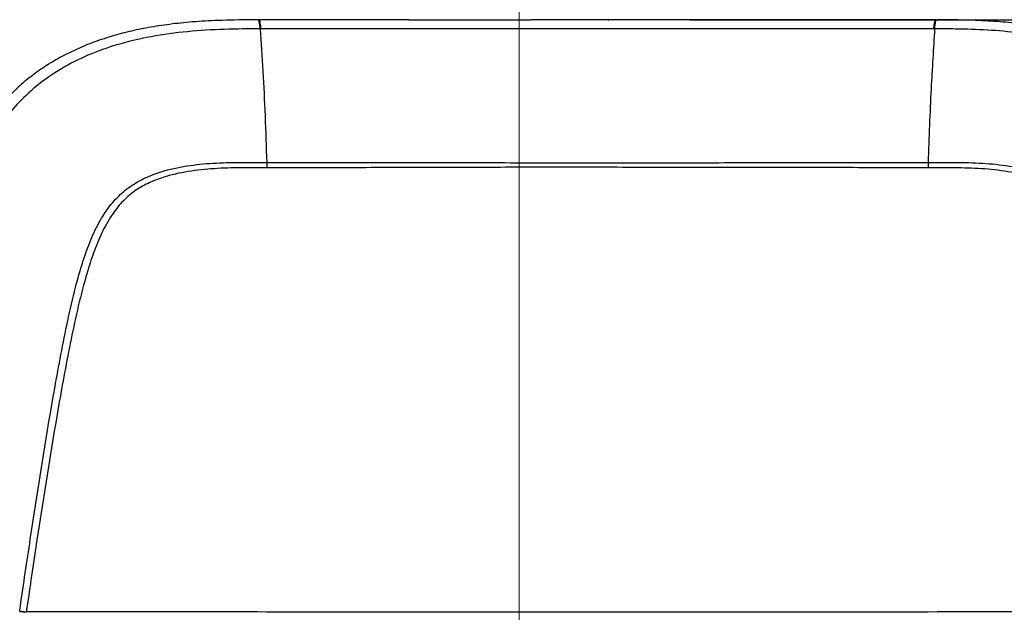
# Model space of a CAD drawing. Units: millimetres. Extents: x 0 to 5940, y 0 to 4200.
# Drawn here: x 2176 to 2418, y 3019 to 3165 of the extents above; entities that cross this region are included whole.
import ezdxf

# ---------------------------------------------------------------- set-up
doc = ezdxf.new("R2010")
doc.units = ezdxf.units.MM
doc.header["$LTSCALE"] = 20
doc.header["$PDSIZE"] = -1
doc.layers.add('DEFAULT', color=179, linetype='Continuous')
doc.styles.add('SLDTEXTSTYLE2', font='TXT', dxfattribs={"width": 0.605})
doc.dimstyles.new('SLDDIMSTYLE0', dxfattribs={"dimtxt": 50, "dimasz": 50, "dimexe": 0, "dimexo": 0.0625, "dimgap": 12.5, "dimtad": 1, "dimdec": 0, "dimrnd": 1e-09, "dimzin": 12, "dimdsep": 46, "dimtxsty": 'SLDTEXTSTYLE2', "dimsah": 1, "dimcen": 0.09, "dimadec": 0, "dimazin": 3, "dimtfac": 1, "dimtofl": 0, "dimtmove": 0, "dimatfit": 3, "dimfxl": 0, "dimfrac": 2, "dimtolj": 1, "dimtzin": 12, "dimarcsym": 0})

# ---------------------------------------------------------------- blocks, each defined once
blk = doc.blocks.new('_D')
at = {"layer": 'DEFAULT'}
for p, q in [((2036.84, 2416.47), (2036.84, 3558.58)), ((2599.44, 2416.47), (2599.44, 3558.58)), ((2599.44, 3538.58), (2036.84, 3538.58))]:
    blk.add_line(p, q, dxfattribs=at)
for points in [[(2036.84, 3538.58), (2086.84, 3530.58), (2086.84, 3546.58)], [(2599.44, 3538.58), (2549.44, 3546.58), (2549.44, 3530.58)]]:
    blk.add_solid(points, dxfattribs=at)
at = {"layer": 'DEFAULT', "insert": (2260.85, 3603.03), "char_height": 50, "attachment_point": 1, "rotation": 360, "style": 'SLDTEXTSTYLE2'}
blk.add_mtext('562', dxfattribs=at)
blk = doc.blocks.new('_D_1')
at = {"layer": 'DEFAULT'}
for p, q in [((2340.87, 3165), (3001.33, 3165)), ((2981.33, 1906.6), (2981.33, 3165)), ((2468.69, 1906.6), (3001.33, 1906.6))]:
    blk.add_line(p, q, dxfattribs=at)
for points in [[(2981.33, 3165), (2973.33, 3115), (2989.33, 3115)], [(2981.33, 1906.6), (2989.33, 1956.6), (2973.33, 1956.6)]]:
    blk.add_solid(points, dxfattribs=at)
at = {"layer": 'DEFAULT', "insert": (2916.87, 2459.41), "char_height": 50, "attachment_point": 1, "rotation": 90, "style": 'SLDTEXTSTYLE2'}
blk.add_mtext('1260', dxfattribs=at)

msp = doc.modelspace()

# ---------------------------------------------------------------- linework, layer by layer
at = {"color": 7, "linetype": 'Continuous', "lineweight": 18}
msp.add_line((2298.94, 3455.49), (2298.94, 1732.5), dxfattribs=at)
at = {"color": 7, "linetype": 'Continuous', "lineweight": 25}
for p, q in [((2235.04, 3164.97), (2234.84, 3164.97)), ((2235.53, 3162.74), (2235.33, 3162.74)), ((2401.04, 3162.74), (2400.85, 3162.74)), ((2236.93, 3129.95), (2236.95, 3128.64)), ((2399.44, 3129.95), (2399.42, 3128.64)), ((2176.22, 3019.7), (2177.84, 3019.46)), ((2176.23, 3019.81), (2177.86, 3019.58)), ((2177.86, 3019.58), (2177.84, 3019.46))]:
    msp.add_line(p, q, dxfattribs=at)
for points, knots in [([(2234.84, 3164.96), (2233.88, 3164.96), (2230.31, 3164.97), (2224.67, 3164.84), (2218.14, 3164.45), (2212.51, 3163.84), (2207.37, 3163.03), (2202.61, 3162.01), (2198.01, 3160.74), (2193.52, 3159.18), (2189.17, 3157.31), (2185.15, 3155.22), (2181.47, 3152.92), (2178.13, 3150.45), (2175.14, 3147.82), (2172.46, 3145.03), (2169.99, 3142.04), (2167.66, 3138.77), (2165.45, 3135.18), (2163.37, 3131.25), (2161.39, 3126.94), (2159.51, 3122.22), (2157.7, 3116.96), (2155.81, 3110.83), (2153.91, 3103.79), (2152.03, 3095.82), (2150.23, 3087.05), (2148.42, 3077.02), (2146.4, 3064.53), (2143.6, 3047.03), (2141.6, 3033.38), (2140.38, 3025.09)], [0, 0, 0, 0, 0.01491, 0.05579, 0.08798, 0.1172, 0.144297, 0.169312, 0.193257, 0.218906, 0.243552, 0.267098, 0.289578, 0.311083, 0.33174, 0.351458, 0.371247, 0.391983, 0.413685, 0.436591, 0.460959, 0.487101, 0.515348, 0.54717, 0.586503, 0.628363, 0.67404, 0.725344, 0.786224, 0.870222, 1, 1, 1, 1]), ([(2271.77, 3164.97), (2266.93, 3164.97), (2257.12, 3164.96), (2244.88, 3164.96), (2237.49, 3164.97), (2235.04, 3164.97)], [0, 0, 0, 0, 0.395056, 0.799252, 1, 1, 1, 1]), ([(2271.75, 3164.95), (2277.14, 3164.95), (2287.2, 3164.96), (2297.29, 3164.96), (2301.97, 3164.96)], [0, 0, 0, 0, 0.535746, 1, 1, 1, 1]), ([(2330.7, 3164.99), (2330.67, 3164.99), (2325.75, 3164.99), (2316.17, 3165), (2306.63, 3164.99), (2301.98, 3164.99)], [0, 0, 0, 0, 0.002666, 0.514421, 1, 1, 1, 1]), ([(2401.34, 3164.97), (2397.39, 3164.97), (2388.72, 3164.96), (2375.03, 3164.96), (2360.34, 3164.97), (2345.46, 3164.98), (2335.6, 3164.99), (2330.7, 3164.99)], [0, 0, 0, 0, 0.168321, 0.369361, 0.582188, 0.792343, 1, 1, 1, 1]), ([(2495.99, 3025.09), (2495.95, 3025.38), (2494.7, 3034.07), (2492.41, 3049.27), (2489.36, 3068.55), (2486.98, 3082.59), (2484.95, 3092.92), (2483.03, 3101.44), (2481.02, 3109.16), (2479.02, 3115.88), (2477.07, 3121.68), (2475.15, 3126.57), (2473.15, 3130.97), (2471.06, 3134.95), (2468.87, 3138.55), (2466.56, 3141.81), (2464.15, 3144.76), (2461.57, 3147.49), (2458.76, 3150), (2455.69, 3152.35), (2452.38, 3154.52), (2448.8, 3156.51), (2444.96, 3158.31), (2440.86, 3159.91), (2436.53, 3161.29), (2431.98, 3162.43), (2427.13, 3163.36), (2421.92, 3164.08), (2416.24, 3164.6), (2410, 3164.9), (2405.04, 3164.97), (2402.13, 3164.97), (2401.54, 3164.97)], [0, 0, 0, 0, 0.004543, 0.136041, 0.238216, 0.30699, 0.356764, 0.401409, 0.442289, 0.480428, 0.51009, 0.537069, 0.561881, 0.584969, 0.606674, 0.627274, 0.647004, 0.665785, 0.685636, 0.705483, 0.725995, 0.747248, 0.769306, 0.7922, 0.815913, 0.840323, 0.865503, 0.8931, 0.922545, 0.954654, 0.990726, 1, 1, 1, 1]), ([(2235.33, 3162.74), (2235.33, 3162.74), (2233.89, 3162.75), (2229.44, 3162.74), (2221.97, 3162.52), (2212.98, 3161.67), (2204.1, 3160.06), (2196.01, 3157.64), (2188.8, 3154.44), (2182.82, 3150.78), (2177.7, 3146.51), (2173.38, 3141.87), (2169.2, 3136.16), (2165.42, 3129.28), (2162.09, 3121.35), (2158.44, 3110.21), (2154.69, 3095.83), (2151.06, 3078.2), (2148.13, 3060.42), (2145.58, 3042.58), (2143.91, 3030.68), (2143.08, 3024.73)], [0, 0, 0, 0, 0, 0.022845, 0.070678, 0.118677, 0.166498, 0.214089, 0.25292, 0.291718, 0.324963, 0.358354, 0.391632, 0.436635, 0.481827, 0.526984, 0.621414, 0.715922, 0.810603, 0.90536, 1, 1, 1, 1]), ([(2235.33, 3162.74), (2235.55, 3159.31), (2236, 3152.45), (2236.54, 3141.45), (2236.8, 3133.78), (2236.93, 3129.95)], [0, 0, 0, 0, 0.333334, 0.666666, 1, 1, 1, 1]), ([(2400.85, 3162.74), (2393.3, 3162.75), (2375.8, 3162.75), (2348.23, 3162.78), (2318.19, 3162.8), (2288.15, 3162.78), (2260.58, 3162.75), (2243.08, 3162.75), (2235.53, 3162.74)], [0, 0, 0, 0, 0.137384, 0.318693, 0.5, 0.681251, 0.862505, 1, 1, 1, 1]), ([(2401.04, 3162.74), (2400.89, 3160.35), (2400.57, 3155.57), (2400.14, 3147.67), (2399.75, 3139.16), (2399.55, 3133.02), (2399.44, 3129.95)], [0, 0, 0, 0, 0.23367, 0.46734, 0.73367, 1, 1, 1, 1]), ([(2493.3, 3024.73), (2491.22, 3038.73), (2488.28, 3058.61), (2483.82, 3084.27), (2480.75, 3098.89), (2477.77, 3110.55), (2475.07, 3119.29), (2471.7, 3127.76), (2468.09, 3134.6), (2464.54, 3139.84), (2461.37, 3143.71), (2457.78, 3147.29), (2453.92, 3150.41), (2449.92, 3153.03), (2445.82, 3155.22), (2441.51, 3157.08), (2436.1, 3158.96), (2429.57, 3160.6), (2421.87, 3161.84), (2414.04, 3162.52), (2407.07, 3162.74), (2402.74, 3162.74), (2401.04, 3162.74)], [0, 0, 0, 0, 0.223043, 0.316757, 0.410443, 0.458406, 0.506514, 0.554419, 0.602104, 0.628132, 0.654152, 0.681184, 0.708216, 0.732606, 0.757, 0.782088, 0.807182, 0.84818, 0.8892, 0.931166, 0.973147, 1, 1, 1, 1]), ([(2176.23, 3019.81), (2176.29, 3020.19), (2177.14, 3026.06), (2179.65, 3042.95), (2183.1, 3064.95), (2186.59, 3084.18), (2188.89, 3095.16), (2190.73, 3102.35), (2192.67, 3108.44), (2194.69, 3113.4), (2197.15, 3117.77), (2200.09, 3121.38), (2203.35, 3124.17), (2207.03, 3126.25), (2211.67, 3128), (2217.29, 3129.22), (2223.8, 3129.85), (2230.36, 3130), (2234.74, 3129.96), (2236.93, 3129.95), (2236.93, 3129.95)], [0, 0, 0, 0, 0.007908, 0.123393, 0.354757, 0.470811, 0.529387, 0.587936, 0.62504, 0.662162, 0.699053, 0.728984, 0.758884, 0.788023, 0.817211, 0.862625, 0.908279, 0.954209, 1, 1, 1, 1, 1]), ([(2236.95, 3128.64), (2234.8, 3128.64), (2230.49, 3128.66), (2224.04, 3128.5), (2217.64, 3127.85), (2212.17, 3126.62), (2207.72, 3124.91), (2204.28, 3122.92), (2201.28, 3120.25), (2198.57, 3116.77), (2196.27, 3112.57), (2194.33, 3107.77), (2192.42, 3101.82), (2190.58, 3094.73), (2188.26, 3083.83), (2184.73, 3064.66), (2181.69, 3045.24), (2179.2, 3028.76), (2178.37, 3023.09), (2177.96, 3020.28), (2177.9, 3019.9), (2177.88, 3019.69), (2177.86, 3019.58), (2177.86, 3019.58)], [0, 0, 0, 0, 0.045766, 0.091676, 0.1373, 0.182676, 0.210673, 0.238614, 0.266921, 0.295272, 0.331546, 0.368022, 0.404483, 0.463422, 0.522389, 0.63994, 0.874732, 0.937365, 0.991967, 0.995631, 0.997463, 1, 1, 1, 1, 1]), ([(2236.93, 3129.95), (2243.42, 3129.93), (2256.39, 3129.9), (2275.93, 3129.9), (2295.51, 3129.9), (2315.63, 3129.88), (2336.26, 3129.89), (2357.36, 3129.9), (2378.43, 3129.91), (2392.44, 3129.94), (2399.44, 3129.95)], [0, 0, 0, 0, 0.120152, 0.240302, 0.360808, 0.481313, 0.610873, 0.740566, 0.870231, 1, 1, 1, 1]), ([(2399.42, 3128.64), (2392.42, 3128.65), (2378.42, 3128.67), (2357.36, 3128.72), (2336.26, 3128.75), (2315.66, 3128.75), (2295.58, 3128.76), (2276.02, 3128.71), (2256.46, 3128.65), (2243.46, 3128.64), (2236.95, 3128.64)], [0, 0, 0, 0, 0.129677, 0.25945, 0.389004, 0.51869, 0.638825, 0.75896, 0.879478, 1, 1, 1, 1]), ([(2458.52, 3019.58), (2458.52, 3019.58), (2458.49, 3019.72), (2458.45, 3020.05), (2458.38, 3020.55), (2458.27, 3021.25), (2457.99, 3023.19), (2457.32, 3027.77), (2455.84, 3037.64), (2453.66, 3051.74), (2451.17, 3066.78), (2448.9, 3079.96), (2446.68, 3091.22), (2444.38, 3100.36), (2442.19, 3107.39), (2440.23, 3112.31), (2437.92, 3116.59), (2435.24, 3120.08), (2432.31, 3122.75), (2428.94, 3124.77), (2424.52, 3126.53), (2419.01, 3127.81), (2412.52, 3128.49), (2405.98, 3128.66), (2401.61, 3128.64), (2399.42, 3128.64)], [0, 0, 0, 0, 0, 0.003133, 0.006895, 0.010655, 0.018171, 0.048255, 0.10844, 0.228905, 0.34948, 0.430308, 0.51113, 0.591859, 0.629155, 0.666465, 0.703567, 0.731539, 0.759467, 0.787066, 0.814718, 0.860718, 0.90699, 0.953573, 1, 1, 1, 1]), ([(2399.44, 3129.95), (2401.66, 3129.97), (2406.11, 3129.99), (2412.77, 3129.85), (2419.37, 3129.19), (2425.03, 3127.91), (2429.64, 3126.1), (2433.26, 3124), (2436.44, 3121.21), (2439.35, 3117.57), (2441.81, 3113.14), (2443.85, 3108.06), (2446.07, 3100.9), (2448.36, 3091.65), (2450.56, 3080.31), (2452.81, 3067.08), (2455.3, 3052.01), (2457.47, 3037.89), (2458.95, 3028.01), (2459.62, 3023.43), (2459.9, 3021.48), (2460, 3020.78), (2460.07, 3020.28), (2460.12, 3019.96), (2460.14, 3019.81)], [0, 0, 0, 0, 0.046468, 0.093088, 0.139407, 0.185463, 0.214328, 0.243145, 0.272635, 0.302157, 0.339858, 0.377797, 0.415719, 0.49564, 0.575653, 0.655672, 0.774495, 0.893172, 0.952465, 0.982099, 0.989506, 0.993209, 0.996912, 1, 1, 1, 1]), ([(2458.52, 3019.58), (2446.88, 3019.57), (2423.61, 3019.55), (2388.53, 3019.53), (2353.38, 3019.51), (2318.19, 3019.51), (2282.99, 3019.51), (2247.84, 3019.53), (2212.76, 3019.55), (2189.49, 3019.57), (2177.86, 3019.58)], [0, 0, 0, 0, 0.125, 0.25, 0.375, 0.5, 0.625, 0.75, 0.875, 1, 1, 1, 1])]:
    msp.add_open_spline(points, degree=3, knots=knots, dxfattribs=at)
at = {"color": 8, "linetype": 'Continuous', "lineweight": 25}
for points, knots in [([(2235.33, 3162.74), (2235.3, 3163.1), (2235.23, 3163.82), (2235.09, 3164.54), (2234.96, 3164.94), (2234.87, 3164.93), (2234.84, 3164.93)], [0, 0, 0, 0, 0.276277, 0.552553, 0.82883, 1, 1, 1, 1]), ([(2235.53, 3162.74), (2235.5, 3163.1), (2235.43, 3163.82), (2235.29, 3164.54), (2235.16, 3164.94), (2235.07, 3164.93), (2235.04, 3164.93)], [0, 0, 0, 0, 0.275629, 0.551258, 0.826887, 1, 1, 1, 1]), ([(2400.85, 3162.74), (2400.88, 3163.1), (2400.94, 3163.82), (2401.08, 3164.54), (2401.22, 3164.94), (2401.3, 3164.93), (2401.34, 3164.93)], [0, 0, 0, 0, 0.275306, 0.550613, 0.825919, 1, 1, 1, 1]), ([(2401.04, 3162.74), (2401.08, 3163.1), (2401.14, 3163.82), (2401.28, 3164.54), (2401.42, 3164.94), (2401.5, 3164.93), (2401.54, 3164.93)], [0, 0, 0, 0, 0.276213, 0.552427, 0.82864, 1, 1, 1, 1])]:
    msp.add_open_spline(points, degree=3, knots=knots, dxfattribs=at)
at = {"layer": 'DEFAULT'}
msp.add_point((2320.87, 3165), dxfattribs=at)

# ---------------------------------------------------------------- dimensions: what is measured, and where the dimension line sits
for base, p1, p2, angle, picture, middle in [((2036.84, 3538.58), (2599.44, 2396.47), (2036.84, 2396.47), 360, '_D', (2318.14, 3538.58)), ((2981.33, 3165), (2448.69, 1906.6), (2320.87, 3165), 90, '_D_1', (2981.33, 2535.8))]:
    dim = msp.add_linear_dim(base=base, p1=p1, p2=p2, angle=angle, dimstyle='SLDDIMSTYLE0', dxfattribs=at)
    dim.commit()
    dim.dimension.update_dxf_attribs({"geometry": picture, "text_midpoint": middle, "dimtype": 160})

doc.saveas('drawing.dxf')
